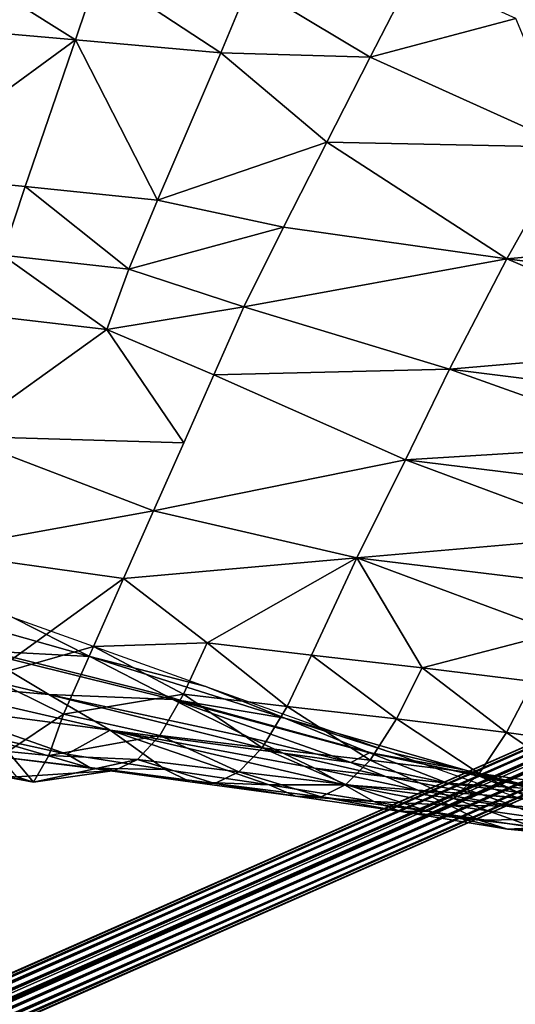
# Model space of a CAD drawing. Units: metres. Extents: x -9.07 to -3.53, y -3.12 to 2.83.
# Drawn here: x -5.5 to -5.34, y 1.15 to 1.49 of the extents above; entities that cross this region are included whole.
import ezdxf

# ---------------------------------------------------------------- set-up
doc = ezdxf.new("R2010")
doc.units = ezdxf.units.M
doc.linetypes.add('AUSGEZOGEN', pattern=[0])
doc.layers.add('_59797', color=7, linetype='Continuous')
doc.layers.add('Standard', color=7, linetype='AUSGEZOGEN', lineweight=25)

msp = doc.modelspace()

# ---------------------------------------------------------------- linework, layer by layer
at = {"layer": '_59797', "color": 35, "linetype": 'AUSGEZOGEN', "lineweight": 25}
for points in [[(-5.48335, 1.47826, 1.59807), (-5.52638, 1.5053, 1.6374), (-5.53209, 1.48256, 1.5837)], [(-5.48335, 1.47826, 1.59807), (-5.47572, 1.50113, 1.65224), (-5.52638, 1.5053, 1.6374)], [(-5.43442, 1.47394, 1.6125), (-5.47572, 1.50113, 1.65224), (-5.48335, 1.47826, 1.59807)], [(-5.43442, 1.47394, 1.6125), (-5.42486, 1.49695, 1.66714), (-5.47572, 1.50113, 1.65224)], [(-5.38398, 1.47244, 1.63369), (-5.36931, 1.50109, 1.70458), (-5.42486, 1.49695, 1.66714)], [(-5.38398, 1.47244, 1.63369), (-5.33492, 1.48545, 1.66997), (-5.36931, 1.50109, 1.70458)], [(-5.42486, 1.49695, 1.66714), (-5.43442, 1.47394, 1.6125), (-5.38398, 1.47244, 1.63369)], [(-5.31687, 1.44217, 1.56202), (-5.33492, 1.48545, 1.66997), (-5.38398, 1.47244, 1.63369)], [(-5.54478, 1.43342, 1.4632), (-5.48335, 1.47826, 1.59807), (-5.53209, 1.48256, 1.5837)], [(-5.54478, 1.43342, 1.4632), (-5.50034, 1.42885, 1.47648), (-5.48335, 1.47826, 1.59807)], [(-5.48335, 1.47826, 1.59807), (-5.50034, 1.42885, 1.47648), (-5.45573, 1.42426, 1.48982)], [(-5.43442, 1.47394, 1.6125), (-5.48335, 1.47826, 1.59807), (-5.45573, 1.42426, 1.48982)], [(-5.45573, 1.42426, 1.48982), (-5.39862, 1.44385, 1.56294), (-5.43442, 1.47394, 1.6125)], [(-5.39862, 1.44385, 1.56294), (-5.38398, 1.47244, 1.63369), (-5.43442, 1.47394, 1.6125)], [(-5.39862, 1.44385, 1.56294), (-5.31687, 1.44217, 1.56202), (-5.38398, 1.47244, 1.63369)], [(-5.41328, 1.41522, 1.4921), (-5.39862, 1.44385, 1.56294), (-5.45573, 1.42426, 1.48982)], [(-5.41328, 1.41522, 1.4921), (-5.338, 1.40451, 1.46657), (-5.39862, 1.44385, 1.56294)], [(-5.31687, 1.44217, 1.56202), (-5.39862, 1.44385, 1.56294), (-5.338, 1.40451, 1.46657)], [(-5.338, 1.40451, 1.46657), (-5.24635, 1.41287, 1.49014), (-5.31687, 1.44217, 1.56202)], [(-5.50791, 1.4058, 1.41767), (-5.50034, 1.42885, 1.47648), (-5.54478, 1.43342, 1.4632)], [(-5.46536, 1.4011, 1.43047), (-5.50034, 1.42885, 1.47648), (-5.50791, 1.4058, 1.41767)], [(-5.46536, 1.4011, 1.43047), (-5.45573, 1.42426, 1.48982), (-5.50034, 1.42885, 1.47648)], [(-5.45573, 1.42426, 1.48982), (-5.46536, 1.4011, 1.43047), (-5.41328, 1.41522, 1.4921)], [(-5.42658, 1.38833, 1.42027), (-5.41328, 1.41522, 1.4921), (-5.46536, 1.4011, 1.43047)], [(-5.42658, 1.38833, 1.42027), (-5.338, 1.40451, 1.46657), (-5.41328, 1.41522, 1.4921)], [(-5.24635, 1.41287, 1.49014), (-5.338, 1.40451, 1.46657), (-5.25741, 1.39416, 1.4434)], [(-5.47278, 1.38076, 1.36904), (-5.50791, 1.4058, 1.41767), (-5.51335, 1.38548, 1.35685)], [(-5.47278, 1.38076, 1.36904), (-5.46536, 1.4011, 1.43047), (-5.50791, 1.4058, 1.41767)], [(-5.338, 1.40451, 1.46657), (-5.42658, 1.38833, 1.42027), (-5.35726, 1.36731, 1.36474)], [(-5.35726, 1.36731, 1.36474), (-5.26834, 1.37504, 1.3939), (-5.338, 1.40451, 1.46657)], [(-5.338, 1.40451, 1.46657), (-5.26834, 1.37504, 1.3939), (-5.25741, 1.39416, 1.4434)], [(-5.46536, 1.4011, 1.43047), (-5.47278, 1.38076, 1.36904), (-5.42658, 1.38833, 1.42027)], [(-5.43674, 1.36541, 1.34551), (-5.42658, 1.38833, 1.42027), (-5.47278, 1.38076, 1.36904)], [(-5.43674, 1.36541, 1.34551), (-5.35726, 1.36731, 1.36474), (-5.42658, 1.38833, 1.42027)], [(-5.47278, 1.38076, 1.36904), (-5.51335, 1.38548, 1.35685), (-5.52292, 1.34481, 1.22611)], [(-5.52292, 1.34481, 1.22611), (-5.44685, 1.34259, 1.27105), (-5.47278, 1.38076, 1.36904)], [(-5.44685, 1.34259, 1.27105), (-5.43674, 1.36541, 1.34551), (-5.47278, 1.38076, 1.36904)], [(-5.26834, 1.37504, 1.3939), (-5.35726, 1.36731, 1.36474), (-5.27804, 1.35749, 1.34328)], [(-5.35726, 1.36731, 1.36474), (-5.43674, 1.36541, 1.34551), (-5.37209, 1.33687, 1.26365)], [(-5.37209, 1.33687, 1.26365), (-5.28637, 1.34207, 1.29383), (-5.35726, 1.36731, 1.36474)], [(-5.35726, 1.36731, 1.36474), (-5.28637, 1.34207, 1.29383), (-5.27804, 1.35749, 1.34328)], [(-5.45701, 1.31966, 1.19625), (-5.37209, 1.33687, 1.26365), (-5.43674, 1.36541, 1.34551), (-5.44685, 1.34259, 1.27105)], [(-5.52292, 1.34481, 1.22611), (-5.53238, 1.30601, 1.10254), (-5.45701, 1.31966, 1.19625)], [(-5.45701, 1.31966, 1.19625), (-5.44685, 1.34259, 1.27105), (-5.52292, 1.34481, 1.22611)], [(-5.28637, 1.34207, 1.29383), (-5.37209, 1.33687, 1.26365), (-5.29435, 1.32731, 1.244)], [(-5.37209, 1.33687, 1.26365), (-5.45701, 1.31966, 1.19625), (-5.38855, 1.30386, 1.15394)], [(-5.38855, 1.30386, 1.15394), (-5.30326, 1.31121, 1.18998), (-5.37209, 1.33687, 1.26365)], [(-5.37209, 1.33687, 1.26365), (-5.30326, 1.31121, 1.18998), (-5.29435, 1.32731, 1.244)], [(-5.46712, 1.29685, 1.12183), (-5.45701, 1.31966, 1.19625), (-5.53238, 1.30601, 1.10254)], [(-5.46712, 1.29685, 1.12183), (-5.38855, 1.30386, 1.15394), (-5.45701, 1.31966, 1.19625)], [(-5.30326, 1.31121, 1.18998), (-5.38855, 1.30386, 1.15394), (-5.31242, 1.29457, 1.13624)], [(-5.513, 1.26375, 0.98858), (-5.46712, 1.29685, 1.12183), (-5.53238, 1.30601, 1.10254)], [(-5.43902, 1.2752, 1.06202), (-5.38855, 1.30386, 1.15394), (-5.46712, 1.29685, 1.12183)], [(-5.40376, 1.271, 1.0545), (-5.38855, 1.30386, 1.15394), (-5.43902, 1.2752, 1.06202)], [(-5.36654, 1.26675, 1.04642), (-5.38855, 1.30386, 1.15394), (-5.40376, 1.271, 1.0545)], [(-5.38855, 1.30386, 1.15394), (-5.32079, 1.27865, 1.08739), (-5.31242, 1.29457, 1.13624)], [(-5.32079, 1.27865, 1.08739), (-5.38855, 1.30386, 1.15394), (-5.36654, 1.26675, 1.04642)], [(-5.47726, 1.27397, 1.04718), (-5.46712, 1.29685, 1.12183), (-5.513, 1.26375, 0.98858)], [(-5.47726, 1.27397, 1.04718), (-5.43902, 1.2752, 1.06202), (-5.46712, 1.29685, 1.12183)], [(-5.47851, 1.27054, 0.30217), (-5.5127, 1.27233, 0.4), (-5.52024, 1.27448, 0.4), (-5.54405, 1.28906, 0.30411)], [(-5.5047, 1.28384, 0.2), (-5.47851, 1.27054, 0.30217), (-5.54405, 1.28906, 0.30411)], [(-5.43947, 1.26051, 0.2), (-5.47851, 1.27054, 0.30217), (-5.5047, 1.28384, 0.2)], [(-5.32079, 1.27865, 1.08739), (-5.36654, 1.26675, 1.04642), (-5.32907, 1.2621, 1.03856)], [(-5.48739, 1.2511, 0.97257), (-5.47726, 1.27397, 1.04718), (-5.513, 1.26375, 0.98858)], [(-5.48739, 1.2511, 0.97257), (-5.4469, 1.25782, 1.00694), (-5.47726, 1.27397, 1.04718)], [(-5.43902, 1.2752, 1.06202), (-5.47726, 1.27397, 1.04718), (-5.4469, 1.25782, 1.00694)], [(-5.41202, 1.2537, 0.99987), (-5.43902, 1.2752, 1.06202), (-5.4469, 1.25782, 1.00694)], [(-5.41202, 1.2537, 0.99987), (-5.40376, 1.271, 1.0545), (-5.43902, 1.2752, 1.06202)], [(-5.55955, 1.27373, 0.50683), (-5.49236, 1.25778, 0.51789), (-5.54339, 1.26223, 0.58393)], [(-5.49236, 1.25778, 0.51789), (-5.55955, 1.27373, 0.50683), (-5.51711, 1.27256, 0.41262)], [(-5.45054, 1.25611, 0.40867), (-5.49236, 1.25778, 0.51789), (-5.51711, 1.27256, 0.41262)], [(-5.45282, 1.25729, 0.4), (-5.45054, 1.25611, 0.40867), (-5.51711, 1.27256, 0.41262), (-5.5127, 1.27233, 0.4)], [(-5.47851, 1.27054, 0.30217), (-5.45282, 1.25729, 0.4), (-5.5127, 1.27233, 0.4)], [(-5.41277, 1.24983, 0.29966), (-5.44754, 1.25561, 0.4), (-5.45282, 1.25729, 0.4), (-5.47851, 1.27054, 0.30217)], [(-5.43947, 1.26051, 0.2), (-5.41277, 1.24983, 0.29966), (-5.47851, 1.27054, 0.30217)], [(-5.37518, 1.24954, 0.99228), (-5.40376, 1.271, 1.0545), (-5.41202, 1.2537, 0.99987)], [(-5.37518, 1.24954, 0.99228), (-5.36654, 1.26675, 1.04642), (-5.40376, 1.271, 1.0545)], [(-5.33812, 1.24497, 0.9849), (-5.36654, 1.26675, 1.04642), (-5.37518, 1.24954, 0.99228)], [(-5.33812, 1.24497, 0.9849), (-5.32907, 1.2621, 1.03856), (-5.36654, 1.26675, 1.04642)], [(-5.54339, 1.26223, 0.58393), (-5.4717, 1.2457, 0.625), (-5.53193, 1.25373, 0.66244)], [(-5.4717, 1.2457, 0.625), (-5.54339, 1.26223, 0.58393), (-5.49236, 1.25778, 0.51789)], [(-5.50613, 1.23856, 0.92883), (-5.48739, 1.2511, 0.97257), (-5.513, 1.26375, 0.98858)], [(-5.37656, 1.23811, 0.2), (-5.41277, 1.24983, 0.29966), (-5.43947, 1.26051, 0.2)], [(-5.30069, 1.23983, 0.97726), (-5.32907, 1.2621, 1.03856), (-5.33812, 1.24497, 0.9849)], [(-5.41335, 1.23804, 0.56437), (-5.49236, 1.25778, 0.51789), (-5.42476, 1.24327, 0.51199)], [(-5.49236, 1.25778, 0.51789), (-5.41335, 1.23804, 0.56437), (-5.4717, 1.2457, 0.625)], [(-5.45054, 1.25611, 0.40867), (-5.42476, 1.24327, 0.51199), (-5.49236, 1.25778, 0.51789)], [(-5.4469, 1.25782, 1.00694), (-5.48739, 1.2511, 0.97257), (-5.45495, 1.24396, 0.95144)], [(-5.42043, 1.23985, 0.94484), (-5.4469, 1.25782, 1.00694), (-5.45495, 1.24396, 0.95144)], [(-5.44754, 1.25561, 0.4), (-5.45054, 1.25611, 0.40867), (-5.45282, 1.25729, 0.4)], [(-5.42043, 1.23985, 0.94484), (-5.41202, 1.2537, 0.99987), (-5.4469, 1.25782, 1.00694)], [(-5.45054, 1.25611, 0.40867), (-5.39055, 1.23483, 0.50898), (-5.42476, 1.24327, 0.51199)], [(-5.38431, 1.23816, 0.40354), (-5.39055, 1.23483, 0.50898), (-5.45054, 1.25611, 0.40867)], [(-5.38528, 1.23856, 0.4), (-5.38431, 1.23816, 0.40354), (-5.45054, 1.25611, 0.40867), (-5.44754, 1.25561, 0.4)], [(-5.41277, 1.24983, 0.29966), (-5.38528, 1.23856, 0.4), (-5.44754, 1.25561, 0.4)], [(-5.53193, 1.25373, 0.66244), (-5.48631, 1.23764, 0.74153), (-5.52045, 1.24522, 0.741)], [(-5.4717, 1.2457, 0.625), (-5.48631, 1.23764, 0.74153), (-5.53193, 1.25373, 0.66244)], [(-5.49236, 1.23717, 0.93557), (-5.48739, 1.2511, 0.97257), (-5.50613, 1.23856, 0.92883)], [(-5.49236, 1.23717, 0.93557), (-5.45495, 1.24396, 0.95144), (-5.48739, 1.2511, 0.97257)], [(-5.38398, 1.23569, 0.93775), (-5.41202, 1.2537, 0.99987), (-5.42043, 1.23985, 0.94484)], [(-5.38398, 1.23569, 0.93775), (-5.37518, 1.24954, 0.99228), (-5.41202, 1.2537, 0.99987)], [(-5.35185, 1.23232, 0.29459), (-5.38326, 1.23797, 0.4), (-5.38528, 1.23856, 0.4), (-5.41277, 1.24983, 0.29966)], [(-5.37656, 1.23811, 0.2), (-5.35185, 1.23232, 0.29459), (-5.41277, 1.24983, 0.29966)], [(-5.34733, 1.23114, 0.93085), (-5.37518, 1.24954, 0.99228), (-5.38398, 1.23569, 0.93775)], [(-5.34733, 1.23114, 0.93085), (-5.33812, 1.24497, 0.9849), (-5.37518, 1.24954, 0.99228)], [(-5.52045, 1.24522, 0.741), (-5.4782, 1.23299, 0.79548), (-5.50899, 1.23672, 0.81952)], [(-5.4782, 1.23299, 0.79548), (-5.52045, 1.24522, 0.741), (-5.48631, 1.23764, 0.74153)], [(-5.45495, 1.24396, 0.95144), (-5.49236, 1.23717, 0.93557), (-5.46249, 1.23587, 0.90045)], [(-5.48631, 1.23764, 0.74153), (-5.4717, 1.2457, 0.625), (-5.45312, 1.23255, 0.73677)], [(-5.39263, 1.22734, 0.6718), (-5.4717, 1.2457, 0.625), (-5.40284, 1.233, 0.61707)], [(-5.4717, 1.2457, 0.625), (-5.41803, 1.22734, 0.73166), (-5.45312, 1.23255, 0.73677)], [(-5.41803, 1.22734, 0.73166), (-5.4717, 1.2457, 0.625), (-5.39263, 1.22734, 0.6718)], [(-5.4717, 1.2457, 0.625), (-5.41335, 1.23804, 0.56437), (-5.40284, 1.233, 0.61707)], [(-5.42831, 1.23167, 0.89428), (-5.45495, 1.24396, 0.95144), (-5.46249, 1.23587, 0.90045)], [(-5.42831, 1.23167, 0.89428), (-5.42043, 1.23985, 0.94484), (-5.45495, 1.24396, 0.95144)], [(-5.3103, 1.22596, 0.92371), (-5.33812, 1.24497, 0.9849), (-5.34733, 1.23114, 0.93085)], [(-5.3103, 1.22596, 0.92371), (-5.30069, 1.23983, 0.97726), (-5.33812, 1.24497, 0.9849)], [(-5.39055, 1.23483, 0.50898), (-5.41335, 1.23804, 0.56437), (-5.42476, 1.24327, 0.51199)], [(-5.50613, 1.23856, 0.92883), (-5.51004, 1.23087, 0.89639), (-5.49753, 1.22822, 0.89795)], [(-5.49753, 1.22822, 0.89795), (-5.49236, 1.23717, 0.93557), (-5.50613, 1.23856, 0.92883)], [(-5.45312, 1.23255, 0.73677), (-5.4782, 1.23299, 0.79548), (-5.48631, 1.23764, 0.74153)], [(-5.3922, 1.2274, 0.88766), (-5.42043, 1.23985, 0.94484), (-5.42831, 1.23167, 0.89428)], [(-5.3922, 1.2274, 0.88766), (-5.38398, 1.23569, 0.93775), (-5.42043, 1.23985, 0.94484)], [(-5.39055, 1.23483, 0.50898), (-5.37883, 1.2301, 0.56084), (-5.41335, 1.23804, 0.56437)], [(-5.37883, 1.2301, 0.56084), (-5.40284, 1.233, 0.61707), (-5.41335, 1.23804, 0.56437)], [(-5.39055, 1.23483, 0.50898), (-5.38431, 1.23816, 0.40354), (-5.35798, 1.22794, 0.50431)], [(-5.38326, 1.23797, 0.4), (-5.38431, 1.23816, 0.40354), (-5.38528, 1.23856, 0.4)], [(-5.32749, 1.22592, 0.4), (-5.35798, 1.22794, 0.50431), (-5.38431, 1.23816, 0.40354), (-5.36421, 1.23393, 0.4)], [(-5.36421, 1.23393, 0.4), (-5.38431, 1.23816, 0.40354), (-5.38326, 1.23797, 0.4)], [(-5.35185, 1.23232, 0.29459), (-5.3255, 1.22579, 0.39319), (-5.36421, 1.23393, 0.4), (-5.38326, 1.23797, 0.4)], [(-5.31102, 1.21476, 0.2), (-5.35185, 1.23232, 0.29459), (-5.37656, 1.23811, 0.2)], [(-5.50899, 1.23672, 0.81952), (-5.4702, 1.2322, 0.84891), (-5.50316, 1.22999, 0.85904)], [(-5.4702, 1.2322, 0.84891), (-5.50899, 1.23672, 0.81952), (-5.4782, 1.23299, 0.79548)], [(-5.49753, 1.22822, 0.89795), (-5.46249, 1.23587, 0.90045), (-5.49236, 1.23717, 0.93557)], [(-5.46249, 1.23587, 0.90045), (-5.49753, 1.22822, 0.89795), (-5.4702, 1.2322, 0.84891)], [(-5.43635, 1.2278, 0.84319), (-5.46249, 1.23587, 0.90045), (-5.4702, 1.2322, 0.84891)], [(-5.43635, 1.2278, 0.84319), (-5.42831, 1.23167, 0.89428), (-5.46249, 1.23587, 0.90045)], [(-5.35591, 1.22275, 0.88122), (-5.38398, 1.23569, 0.93775), (-5.3922, 1.2274, 0.88766)], [(-5.35798, 1.22794, 0.50431), (-5.37883, 1.2301, 0.56084), (-5.39055, 1.23483, 0.50898)], [(-5.35591, 1.22275, 0.88122), (-5.34733, 1.23114, 0.93085), (-5.38398, 1.23569, 0.93775)], [(-5.3255, 1.22579, 0.39319), (-5.32749, 1.22592, 0.4), (-5.36421, 1.23393, 0.4)], [(-5.50316, 1.22999, 0.85904), (-5.49753, 1.22822, 0.89795), (-5.51428, 1.23138, 0.86297)], [(-5.51004, 1.23087, 0.89639), (-5.51428, 1.23138, 0.86297), (-5.49753, 1.22822, 0.89795)], [(-5.50316, 1.22999, 0.85904), (-5.4702, 1.2322, 0.84891), (-5.49753, 1.22822, 0.89795)], [(-5.45312, 1.23255, 0.73677), (-5.44467, 1.22829, 0.79024), (-5.4782, 1.23299, 0.79548)], [(-5.44467, 1.22829, 0.79024), (-5.4702, 1.2322, 0.84891), (-5.4782, 1.23299, 0.79548)], [(-5.44467, 1.22829, 0.79024), (-5.43635, 1.2278, 0.84319), (-5.4702, 1.2322, 0.84891)], [(-5.41803, 1.22734, 0.73166), (-5.44467, 1.22829, 0.79024), (-5.45312, 1.23255, 0.73677)], [(-5.40057, 1.22333, 0.83705), (-5.42831, 1.23167, 0.89428), (-5.43635, 1.2278, 0.84319)], [(-5.40057, 1.22333, 0.83705), (-5.3922, 1.2274, 0.88766), (-5.42831, 1.23167, 0.89428)], [(-5.36799, 1.22557, 0.61302), (-5.39263, 1.22734, 0.6718), (-5.40284, 1.233, 0.61707)], [(-5.37883, 1.2301, 0.56084), (-5.36799, 1.22557, 0.61302), (-5.40284, 1.233, 0.61707)], [(-5.31924, 1.21742, 0.87456), (-5.34733, 1.23114, 0.93085), (-5.35591, 1.22275, 0.88122)], [(-5.28849, 1.21418, 0.28917), (-5.3255, 1.22579, 0.39319), (-5.35185, 1.23232, 0.29459)], [(-5.31102, 1.21476, 0.2), (-5.28849, 1.21418, 0.28917), (-5.35185, 1.23232, 0.29459)], [(-5.31924, 1.21742, 0.87456), (-5.3103, 1.22596, 0.92371), (-5.34733, 1.23114, 0.93085)], [(-5.41803, 1.22734, 0.73166), (-5.40924, 1.2235, 0.78461), (-5.44467, 1.22829, 0.79024)], [(-5.40924, 1.2235, 0.78461), (-5.43635, 1.2278, 0.84319), (-5.44467, 1.22829, 0.79024)], [(-5.40924, 1.2235, 0.78461), (-5.40057, 1.22333, 0.83705), (-5.43635, 1.2278, 0.84319)], [(-5.38283, 1.22177, 0.72669), (-5.40924, 1.2235, 0.78461), (-5.41803, 1.22734, 0.73166)], [(-5.41803, 1.22734, 0.73166), (-5.39263, 1.22734, 0.6718), (-5.38283, 1.22177, 0.72669)], [(-5.36464, 1.21847, 0.83108), (-5.3922, 1.2274, 0.88766), (-5.40057, 1.22333, 0.83705)], [(-5.36799, 1.22557, 0.61302), (-5.35742, 1.22043, 0.6672), (-5.39263, 1.22734, 0.6718)], [(-5.35742, 1.22043, 0.6672), (-5.38283, 1.22177, 0.72669), (-5.39263, 1.22734, 0.6718)], [(-5.36464, 1.21847, 0.83108), (-5.35591, 1.22275, 0.88122), (-5.3922, 1.2274, 0.88766)], [(-5.35798, 1.22794, 0.50431), (-5.34622, 1.22396, 0.55538), (-5.37883, 1.2301, 0.56084)], [(-5.34622, 1.22396, 0.55538), (-5.36799, 1.22557, 0.61302), (-5.37883, 1.2301, 0.56084)], [(-5.30115, 1.22048, 0.48883), (-5.34622, 1.22396, 0.55538), (-5.35798, 1.22794, 0.50431)], [(-5.32377, 1.22541, 0.4), (-5.30115, 1.22048, 0.48883), (-5.35798, 1.22794, 0.50431), (-5.32749, 1.22592, 0.4)], [(-5.3353, 1.22018, 0.60676), (-5.35742, 1.22043, 0.6672), (-5.36799, 1.22557, 0.61302)], [(-5.34622, 1.22396, 0.55538), (-5.3353, 1.22018, 0.60676), (-5.36799, 1.22557, 0.61302)], [(-5.38283, 1.22177, 0.72669), (-5.37369, 1.21832, 0.77913), (-5.40924, 1.2235, 0.78461)], [(-5.37369, 1.21832, 0.77913), (-5.40057, 1.22333, 0.83705), (-5.40924, 1.2235, 0.78461)], [(-5.37369, 1.21832, 0.77913), (-5.36464, 1.21847, 0.83108), (-5.40057, 1.22333, 0.83705)], [(-5.34725, 1.21538, 0.72154), (-5.37369, 1.21832, 0.77913), (-5.38283, 1.22177, 0.72669)], [(-5.35742, 1.22043, 0.6672), (-5.34725, 1.21538, 0.72154), (-5.38283, 1.22177, 0.72669)], [(-5.32833, 1.2129, 0.8249), (-5.35591, 1.22275, 0.88122), (-5.36464, 1.21847, 0.83108)], [(-5.32833, 1.2129, 0.8249), (-5.31924, 1.21742, 0.87456), (-5.35591, 1.22275, 0.88122)], [(-5.34622, 1.22396, 0.55538), (-5.28027, 1.21751, 0.58607), (-5.3353, 1.22018, 0.60676)], [(-5.28027, 1.21751, 0.58607), (-5.34622, 1.22396, 0.55538), (-5.30115, 1.22048, 0.48883)], [(-5.33774, 1.21239, 0.77346), (-5.36464, 1.21847, 0.83108), (-5.37369, 1.21832, 0.77913)], [(-5.34725, 1.21538, 0.72154), (-5.33774, 1.21239, 0.77346), (-5.37369, 1.21832, 0.77913)], [(-5.33774, 1.21239, 0.77346), (-5.32833, 1.2129, 0.8249), (-5.36464, 1.21847, 0.83108)], [(-5.3353, 1.22018, 0.60676), (-5.32464, 1.21582, 0.66011), (-5.35742, 1.22043, 0.6672)], [(-5.32464, 1.21582, 0.66011), (-5.34725, 1.21538, 0.72154), (-5.35742, 1.22043, 0.6672)], [(-5.28027, 1.21751, 0.58607), (-5.32464, 1.21582, 0.66011), (-5.3353, 1.22018, 0.60676)], [(-5.32464, 1.21582, 0.66011), (-5.31438, 1.21155, 0.71361), (-5.34725, 1.21538, 0.72154)], [(-5.31438, 1.21155, 0.71361), (-5.33774, 1.21239, 0.77346), (-5.34725, 1.21538, 0.72154)], [(-5.30477, 1.20926, 0.76474), (-5.32833, 1.2129, 0.8249), (-5.33774, 1.21239, 0.77346)], [(-5.31438, 1.21155, 0.71361), (-5.30477, 1.20926, 0.76474), (-5.33774, 1.21239, 0.77346)]]:
    msp.add_3dface(points, dxfattribs=at)

# ---------------------------------------------------------------- meshes
at = {"layer": 'Standard', "color": 7, "linetype": 'AUSGEZOGEN', "lineweight": 25}
mesh = msp.add_polyface(dxfattribs=at)
corners = [(-4.4071, 1.53161), (-5.15795, 2.83015), (-6.45649, 2.0793), (-5.70564, 0.78076), (-5.15795, 2.83015, 0.2), (-4.4071, 1.53161, 0.2), (-5.70564, 0.78076, 0.2), (-6.45649, 2.0793, 0.2)]
mesh.append_faces([[corners[k] for k in face] for face in [(0, 1, 2, 3), (4, 5, 6, 7), (1, 0, 5, 4), (2, 1, 4, 7), (3, 2, 7, 6), (0, 3, 6, 5)]], dxfattribs={"color": 7})
at = {"layer": 'Standard', "color": 43, "linetype": 'AUSGEZOGEN', "lineweight": 25}
mesh = msp.add_polyface(dxfattribs=at)
corners = [(-6.28588, 0.81405, 1.11777), (-5.24093, 1.27435, 0.85279), (-5.23974, 1.27187, 0.85316), (-6.28527, 0.817, 1.11603), (-5.24218, 1.27647, 0.85152), (-6.28526, 0.81904, 1.11371), (-5.24336, 1.27799, 0.84951), (-5.24431, 1.27871, 0.847), (-6.2858, 0.81994, 1.1111), (-5.24493, 1.27854, 0.84429), (-6.28683, 0.81959, 1.1085), (-5.24513, 1.27752, 0.84172), (-6.28822, 0.81804, 1.10623), (-5.24489, 1.27575, 0.83959), (-6.28984, 0.81546, 1.10457), (-5.24425, 1.27346, 0.83815), (-6.29179, 0.81202, 1.10379), (-5.9445, 2.23724, 1.15214), (-5.9432, 2.23537, 1.15055), (-5.94528, 2.23865, 1.1544), (-5.94239, 2.23434, 1.15007), (-5.94543, 2.23946, 1.15706), (-5.94494, 2.23954, 1.15979), (-5.94386, 2.2389, 1.16227), (-5.94234, 2.23761, 1.1642), (-5.94054, 2.23583, 1.16535), (-5.93869, 2.23377, 1.16557), (-5.93701, 2.23168, 1.16484), (-5.9357, 2.22981, 1.16325), (-5.93492, 2.22839, 1.16099), (-5.93477, 2.22759, 1.15834), (-5.93526, 2.22751, 1.1556), (-5.93634, 2.22815, 1.15312), (-5.93787, 2.22944, 1.15119), (-5.94152, 2.23328, 1.14983), (-5.93967, 2.23122, 1.15005), (-5.23876, 1.26933, 0.8526), (-6.28667, 0.80773, 1.11833), (-6.28797, 0.80773, 1.10318), (-5.24208, 1.26844, 0.83796), (-5.24327, 1.27092, 0.83759), (-5.23812, 1.26704, 0.85117), (-5.24379, 1.27221, 0.83775), (-5.23788, 1.26527, 0.84903), (-5.23808, 1.26425, 0.84646), (-5.23869, 1.26408, 0.84375), (-5.23965, 1.2648, 0.84124), (-5.24082, 1.26631, 0.83923)]
mesh.append_faces([[corners[k] for k in face] for face in [(21, 20, 22), (22, 20, 23), (23, 20, 24), (24, 20, 25), (25, 20, 26), (26, 20, 27), (27, 20, 28), (28, 20, 29), (29, 20, 30), (30, 20, 31), (31, 20, 32), (32, 20, 33), (11, 42, 9), (9, 42, 7), (7, 42, 6), (6, 42, 4), (4, 42, 1), (1, 42, 2), (2, 42, 36), (36, 42, 41), (41, 42, 43), (43, 42, 44), (44, 42, 45), (45, 42, 46), (46, 42, 47)]], dxfattribs={"vtx0": -1, "vtx1": -1, "color": 43})
mesh.append_faces([[corners[k] for k in face] for face in [(33, 20, 34), (47, 42, 40)]], dxfattribs={"vtx0": -1, "vtx2": -1, "color": 43})
mesh.append_faces([[corners[k] for k in face] for face in [(7, 6, 8), (9, 7, 10), (11, 9, 12), (13, 11, 14), (15, 13, 16), (17, 18, 19), (36, 37, 2), (36, 41, 37), (13, 15, 11)]], dxfattribs={"vtx1": -1, "color": 43})
mesh.append_faces([[corners[k] for k in face] for face in [(18, 20, 19), (15, 42, 11)]], dxfattribs={"vtx1": -1, "vtx2": -1, "color": 43})
mesh.append_faces([[corners[k] for k in face] for face in [(0, 1, 2), (3, 4, 1), (5, 6, 4), (34, 35, 33), (38, 39, 40), (40, 39, 47)]], dxfattribs={"vtx2": -1, "color": 43})
mesh = msp.add_polyface(dxfattribs=at)
corners = [(-6.28732, 0.80891, 1.11871), (-6.28728, 0.81043, 1.1188), (-6.28672, 0.80921, 1.1185), (-6.28596, 0.81215, 1.11821), (-5.23974, 1.27187, 0.85316), (-6.28588, 0.81405, 1.11777), (-6.28525, 0.81553, 1.1169), (-5.24093, 1.27435, 0.85279), (-6.28527, 0.817, 1.11603), (-6.28501, 0.81808, 1.11486), (-5.24218, 1.27647, 0.85152), (-6.28526, 0.81904, 1.11371), (-6.28531, 0.81958, 1.11237), (-6.2858, 0.81994, 1.1111), (-5.24336, 1.27799, 0.84951), (-6.2861, 0.81986, 1.10972), (-6.28683, 0.81959, 1.1085), (-5.24431, 1.27871, 0.847), (-6.2873, 0.81889, 1.10724), (-6.28822, 0.81804, 1.10623), (-5.24493, 1.27854, 0.84429), (-6.28876, 0.81677, 1.10522), (-6.28984, 0.81546, 1.10457), (-5.24513, 1.27752, 0.84172), (-6.29026, 0.81368, 1.10388), (-6.29179, 0.81202, 1.10379), (-5.24489, 1.27575, 0.83959), (-5.24425, 1.27346, 0.83815), (-6.29188, 0.81053, 1.10353), (-5.24379, 1.27221, 0.83775), (-6.28667, 0.80773, 1.11833), (-6.29118, 0.80932, 1.10332), (-5.24327, 1.27092, 0.83759), (-6.28912, 0.80909, 1.10305), (-6.28797, 0.80773, 1.10318), (-6.28642, 0.80722, 1.1035), (-5.24208, 1.26844, 0.83796), (-6.28534, 0.80621, 1.1041), (-5.24082, 1.26631, 0.83923), (-6.2841, 0.80579, 1.10488), (-6.28329, 0.80508, 1.10589), (-5.23965, 1.2648, 0.84124), (-6.28244, 0.8049, 1.10703), (-6.28204, 0.80449, 1.10833), (-5.23869, 1.26408, 0.84375), (-6.28164, 0.80461, 1.10968), (-6.28173, 0.80452, 1.11111), (-5.23808, 1.26425, 0.84646), (-5.23788, 1.26527, 0.84903), (-6.2824, 0.80517, 1.1139), (-6.28181, 0.80498, 1.11251), (-5.23812, 1.26704, 0.85117), (-6.28401, 0.80633, 1.11638), (-6.28291, 0.80597, 1.11518), (-6.28482, 0.80757, 1.11738)]
mesh.append_faces([[corners[k] for k in face] for face in [(0, 1, 2), (27, 25, 28, 29), (30, 0, 2), (28, 31, 32, 29)]], dxfattribs={"color": 43})
mesh.append_faces([[corners[k] for k in face] for face in [(4, 3, 5), (7, 6, 8), (10, 9, 11), (32, 33, 34), (36, 35, 37), (38, 39, 40), (41, 42, 43), (44, 45, 46)]], dxfattribs={"vtx0": -1, "vtx2": -1, "color": 43})
mesh.append_faces([[corners[k] for k in face] for face in [(1, 3, 4), (5, 6, 7), (8, 9, 10), (1, 4, 2), (31, 33, 32), (34, 35, 36), (37, 39, 38), (40, 42, 41), (43, 45, 44), (48, 47, 49), (51, 48, 52)]], dxfattribs={"vtx1": -1, "color": 43})
mesh.append_faces([[corners[k] for k in face] for face in [(12, 13, 14), (15, 16, 17), (18, 19, 20), (21, 22, 23), (24, 25, 26), (30, 2, 4), (50, 49, 47), (53, 52, 48), (54, 30, 51)]], dxfattribs={"vtx1": -1, "vtx2": -1, "color": 43})
mesh.append_faces([[corners[k] for k in face] for face in [(14, 11, 12), (17, 13, 15), (20, 16, 18), (23, 19, 21), (26, 22, 24), (37, 38, 36), (40, 41, 38), (43, 44, 41), (46, 47, 44), (47, 46, 50), (48, 49, 53), (51, 52, 54)]], dxfattribs={"vtx2": -1, "color": 43})

doc.saveas('drawing.dxf')
